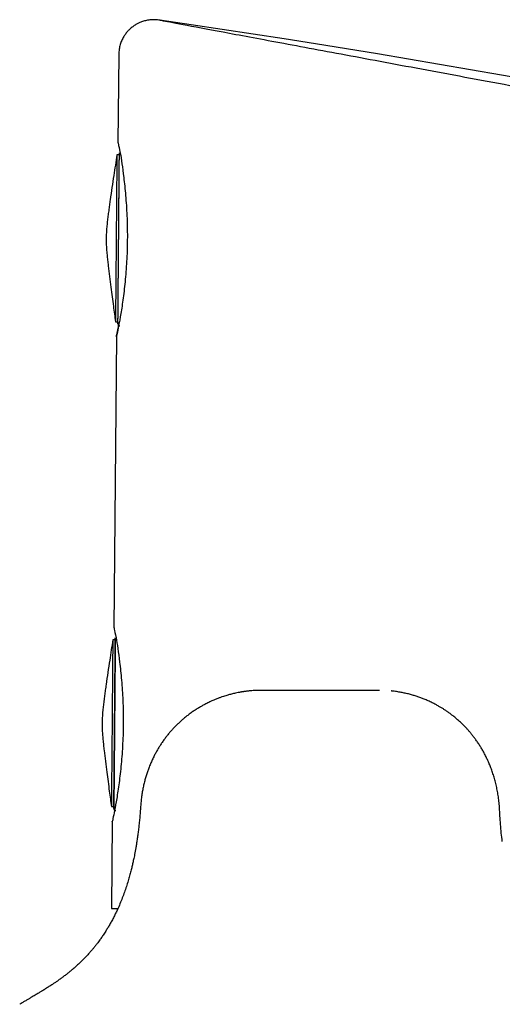
# Model space of a CAD drawing. Units: millimetres. Extents: x 8 to 1133, y 12 to 630.
# Drawn here: x 211 to 236, y 580 to 630 of the extents above; entities that cross this region are included whole.
import ezdxf

# ---------------------------------------------------------------- set-up
doc = ezdxf.new("R2010")
doc.units = ezdxf.units.MM

msp = doc.modelspace()

# ---------------------------------------------------------------- linework, layer by layer
at = {"color": 7, "linetype": 'Continuous', "lineweight": 30}
for p, q in [((216.112, 628.508), (216.073, 623.943)), ((216.146, 623.326), (216.017, 623.328)), ((216.146, 623.326), (216.146, 623.326)), ((215.944, 614.721), (216.073, 614.72)), ((215.989, 613.955), (215.862, 598.943)), ((215.934, 598.327), (215.806, 598.328)), ((229.531, 595.717), (223.51, 595.717)), ((229.561, 595.717), (229.531, 595.717)), ((215.733, 589.722), (215.861, 589.721)), ((215.777, 588.956), (215.739, 584.471))]:
    msp.add_line(p, q, dxfattribs=at)
at = {"color": 7, "linetype": 'Continuous', "lineweight": 30, "flags": 128}
for points in [[(237.459, 627.156), (235.862, 627.439), (234.263, 627.718), (232.664, 627.992), (231.064, 628.262), (229.463, 628.528), (227.862, 628.79), (226.259, 629.047), (224.657, 629.3), (223.053, 629.548), (221.449, 629.792), (219.844, 630.032), (218.239, 630.268)], [(216.072, 614.616), (216.072, 614.618), (216.072, 614.625), (216.072, 614.635), (216.072, 614.651), (216.072, 614.67), (216.073, 614.694), (216.073, 614.722), (216.073, 614.755), (216.073, 614.791), (216.074, 614.832), (216.074, 614.877), (216.075, 614.926), (216.075, 614.98), (216.075, 615.037), (216.076, 615.098), (216.077, 615.164), (216.077, 615.233), (216.078, 615.306), (216.078, 615.382), (216.079, 615.462), (216.08, 615.546), (216.081, 615.633), (216.081, 615.724), (216.082, 615.818), (216.083, 615.915), (216.084, 616.015), (216.085, 616.118), (216.086, 616.224), (216.086, 616.333), (216.087, 616.444), (216.088, 616.559), (216.089, 616.675), (216.09, 616.794), (216.091, 616.915), (216.092, 617.038), (216.093, 617.164), (216.095, 617.291), (216.096, 617.419), (216.097, 617.55), (216.098, 617.682), (216.099, 617.815), (216.1, 617.949), (216.101, 618.085), (216.102, 618.221), (216.104, 618.358), (216.105, 618.496), (216.106, 618.634), (216.107, 618.773), (216.108, 618.912), (216.109, 619.051), (216.111, 619.19), (216.112, 619.329), (216.113, 619.468), (216.114, 619.606), (216.115, 619.744), (216.116, 619.881), (216.118, 620.017), (216.119, 620.152), (216.12, 620.286), (216.121, 620.418), (216.122, 620.55), (216.123, 620.679), (216.124, 620.807), (216.125, 620.934), (216.126, 621.058), (216.127, 621.18), (216.128, 621.301), (216.129, 621.419), (216.13, 621.534), (216.131, 621.647), (216.132, 621.758), (216.133, 621.865), (216.134, 621.97), (216.135, 622.072), (216.136, 622.171), (216.137, 622.267), (216.137, 622.36), (216.138, 622.449), (216.139, 622.535), (216.14, 622.617), (216.14, 622.696), (216.141, 622.771), (216.142, 622.842), (216.142, 622.909), (216.143, 622.973), (216.143, 623.033), (216.144, 623.089), (216.144, 623.14), (216.144, 623.188), (216.145, 623.231), (216.145, 623.27), (216.145, 623.305), (216.146, 623.336), (216.146, 623.362), (216.146, 623.385), (216.146, 623.402), (216.146, 623.416), (216.146, 623.425), (216.146, 623.429), (216.146, 623.429), (216.146, 623.425), (216.146, 623.417), (216.146, 623.404), (216.146, 623.386), (216.146, 623.365), (216.146, 623.339), (216.146, 623.326)], [(216.017, 623.328), (216.017, 623.328), (216.017, 623.325), (216.017, 623.318), (216.017, 623.307), (216.017, 623.291), (216.017, 623.271), (216.017, 623.247), (216.016, 623.218), (216.016, 623.185), (216.016, 623.148), (216.015, 623.106), (216.015, 623.061), (216.015, 623.011), (216.014, 622.957), (216.014, 622.899), (216.013, 622.837), (216.013, 622.771), (216.012, 622.701), (216.011, 622.627), (216.011, 622.55), (216.01, 622.469), (216.009, 622.385), (216.009, 622.297), (216.008, 622.206), (216.007, 622.111), (216.006, 622.013), (216.005, 621.913), (216.004, 621.809), (216.004, 621.702), (216.003, 621.593), (216.002, 621.481), (216.001, 621.366), (216, 621.25), (215.999, 621.13), (215.998, 621.009), (215.997, 620.886), (215.996, 620.76), (215.995, 620.633), (215.993, 620.504), (215.992, 620.374), (215.991, 620.242), (215.99, 620.11), (215.989, 619.975), (215.988, 619.84), (215.987, 619.705), (215.985, 619.568), (215.984, 619.431), (215.983, 619.293), (215.982, 619.156), (215.981, 619.018), (215.98, 618.88), (215.978, 618.742), (215.977, 618.605), (215.976, 618.468), (215.975, 618.331), (215.974, 618.195), (215.973, 618.06), (215.972, 617.926), (215.97, 617.794), (215.969, 617.662), (215.968, 617.532), (215.967, 617.403), (215.966, 617.276), (215.965, 617.151), (215.964, 617.028), (215.963, 616.907), (215.962, 616.788), (215.961, 616.671), (215.96, 616.557), (215.959, 616.445), (215.958, 616.336), (215.957, 616.23), (215.956, 616.126), (215.956, 616.026), (215.955, 615.928), (215.954, 615.834), (215.953, 615.743), (215.952, 615.656), (215.952, 615.572), (215.951, 615.491), (215.95, 615.414), (215.95, 615.341), (215.949, 615.271), (215.949, 615.206), (215.948, 615.144), (215.948, 615.087), (215.947, 615.033), (215.947, 614.983), (215.946, 614.938), (215.946, 614.897), (215.946, 614.86), (215.945, 614.827), (215.945, 614.799), (215.945, 614.775), (215.945, 614.755), (215.945, 614.74), (215.945, 614.729), (215.944, 614.723), (215.944, 614.721)], [(216.073, 614.72), (216.073, 614.722), (216.073, 614.728), (216.073, 614.739), (216.073, 614.754), (216.073, 614.774), (216.073, 614.798), (216.074, 614.826), (216.074, 614.859), (216.074, 614.896), (216.075, 614.937), (216.075, 614.982), (216.075, 615.032), (216.076, 615.085), (216.076, 615.143), (216.077, 615.205), (216.077, 615.27), (216.078, 615.34), (216.079, 615.413), (216.079, 615.49), (216.08, 615.57), (216.081, 615.655), (216.081, 615.742), (216.082, 615.833), (216.083, 615.927), (216.084, 616.025), (216.085, 616.125), (216.086, 616.229), (216.086, 616.335), (216.087, 616.444), (216.088, 616.556), (216.089, 616.67), (216.09, 616.787), (216.091, 616.906), (216.092, 617.027), (216.093, 617.15), (216.094, 617.275), (216.095, 617.402), (216.097, 617.531), (216.098, 617.661), (216.099, 617.793), (216.1, 617.925), (216.101, 618.059), (216.102, 618.194), (216.103, 618.33), (216.104, 618.466), (216.106, 618.603), (216.107, 618.741), (216.108, 618.879), (216.109, 619.017), (216.11, 619.155), (216.111, 619.292), (216.113, 619.43), (216.114, 619.567), (216.115, 619.704), (216.116, 619.839), (216.117, 619.974), (216.118, 620.108), (216.12, 620.241), (216.121, 620.373), (216.122, 620.503), (216.123, 620.632), (216.124, 620.759), (216.125, 620.884), (216.126, 621.008), (216.127, 621.129), (216.128, 621.248), (216.129, 621.365), (216.13, 621.48), (216.131, 621.592), (216.132, 621.701), (216.133, 621.808), (216.134, 621.911), (216.134, 622.012), (216.135, 622.11), (216.136, 622.204), (216.137, 622.296), (216.138, 622.384), (216.138, 622.468), (216.139, 622.549), (216.14, 622.626), (216.14, 622.7), (216.141, 622.77), (216.141, 622.835), (216.142, 622.897), (216.142, 622.956), (216.143, 623.01), (216.143, 623.059), (216.144, 623.105), (216.144, 623.147), (216.144, 623.184), (216.145, 623.217), (216.145, 623.246), (216.145, 623.27), (216.145, 623.29), (216.145, 623.306), (216.146, 623.317), (216.146, 623.324), (216.146, 623.326)], [(216.073, 614.72), (216.073, 614.696), (216.072, 614.672), (216.072, 614.652), (216.072, 614.637), (216.072, 614.626), (216.072, 614.619), (216.072, 614.616)], [(215.806, 598.328), (215.806, 598.328), (215.806, 598.326), (215.806, 598.319), (215.806, 598.308), (215.805, 598.292), (215.805, 598.272), (215.805, 598.248), (215.805, 598.219), (215.804, 598.186), (215.804, 598.149), (215.804, 598.107), (215.803, 598.061), (215.803, 598.012), (215.803, 597.958), (215.802, 597.899), (215.802, 597.837), (215.801, 597.772), (215.8, 597.702), (215.8, 597.628), (215.799, 597.551), (215.798, 597.47), (215.798, 597.386), (215.797, 597.298), (215.796, 597.206), (215.795, 597.112), (215.795, 597.014), (215.794, 596.913), (215.793, 596.81), (215.792, 596.703), (215.791, 596.594), (215.79, 596.482), (215.789, 596.367), (215.788, 596.25), (215.787, 596.131), (215.786, 596.01), (215.785, 595.886), (215.784, 595.761), (215.783, 595.634), (215.782, 595.505), (215.781, 595.375), (215.78, 595.243), (215.778, 595.11), (215.777, 594.976), (215.776, 594.841), (215.775, 594.706), (215.774, 594.569), (215.773, 594.432), (215.772, 594.294), (215.77, 594.157), (215.769, 594.019), (215.768, 593.881), (215.767, 593.743), (215.766, 593.605), (215.765, 593.468), (215.763, 593.332), (215.762, 593.196), (215.761, 593.061), (215.76, 592.927), (215.759, 592.795), (215.758, 592.663), (215.757, 592.533), (215.756, 592.404), (215.755, 592.277), (215.753, 592.152), (215.752, 592.029), (215.751, 591.908), (215.75, 591.789), (215.749, 591.672), (215.748, 591.558), (215.747, 591.446), (215.747, 591.337), (215.746, 591.231), (215.745, 591.127), (215.744, 591.027), (215.743, 590.929), (215.742, 590.835), (215.742, 590.744), (215.741, 590.657), (215.74, 590.573), (215.739, 590.492), (215.739, 590.415), (215.738, 590.342), (215.738, 590.272), (215.737, 590.207), (215.736, 590.145), (215.736, 590.087), (215.736, 590.034), (215.735, 589.984), (215.735, 589.939), (215.734, 589.898), (215.734, 589.861), (215.734, 589.828), (215.734, 589.8), (215.733, 589.776), (215.733, 589.756), (215.733, 589.741), (215.733, 589.73), (215.733, 589.724), (215.733, 589.722)], [(215.86, 589.617), (215.86, 589.619), (215.86, 589.626), (215.86, 589.636), (215.861, 589.652), (215.861, 589.671), (215.861, 589.695), (215.861, 589.723), (215.861, 589.755), (215.862, 589.792), (215.862, 589.833), (215.863, 589.878), (215.863, 589.927), (215.863, 589.981), (215.864, 590.038), (215.864, 590.099), (215.865, 590.165), (215.866, 590.234), (215.866, 590.306), (215.867, 590.383), (215.867, 590.463), (215.868, 590.547), (215.869, 590.634), (215.87, 590.725), (215.87, 590.819), (215.871, 590.916), (215.872, 591.016), (215.873, 591.119), (215.874, 591.225), (215.875, 591.334), (215.876, 591.445), (215.877, 591.559), (215.878, 591.676), (215.879, 591.795), (215.88, 591.916), (215.881, 592.039), (215.882, 592.164), (215.883, 592.291), (215.884, 592.42), (215.885, 592.551), (215.886, 592.682), (215.887, 592.816), (215.889, 592.95), (215.89, 593.085), (215.891, 593.222), (215.892, 593.359), (215.893, 593.497), (215.894, 593.635), (215.896, 593.774), (215.897, 593.913), (215.898, 594.052), (215.899, 594.191), (215.9, 594.33), (215.901, 594.469), (215.903, 594.607), (215.904, 594.745), (215.905, 594.882), (215.906, 595.018), (215.907, 595.153), (215.908, 595.287), (215.909, 595.419), (215.911, 595.55), (215.912, 595.68), (215.913, 595.808), (215.914, 595.935), (215.915, 596.059), (215.916, 596.181), (215.917, 596.302), (215.918, 596.42), (215.919, 596.535), (215.92, 596.648), (215.921, 596.759), (215.922, 596.866), (215.923, 596.971), (215.923, 597.073), (215.924, 597.172), (215.925, 597.268), (215.926, 597.36), (215.927, 597.45), (215.927, 597.535), (215.928, 597.618), (215.929, 597.697), (215.929, 597.772), (215.93, 597.843), (215.931, 597.91), (215.931, 597.974), (215.932, 598.034), (215.932, 598.089), (215.932, 598.141), (215.933, 598.189), (215.933, 598.232), (215.934, 598.271), (215.934, 598.306), (215.934, 598.337), (215.934, 598.363), (215.935, 598.385), (215.935, 598.403), (215.935, 598.417), (215.935, 598.426), (215.935, 598.43), (215.935, 598.43), (215.935, 598.426), (215.935, 598.418), (215.935, 598.405), (215.935, 598.387), (215.934, 598.366), (215.934, 598.34), (215.934, 598.327)], [(215.934, 598.327), (215.934, 598.327), (215.934, 598.325), (215.934, 598.318), (215.934, 598.307), (215.934, 598.291), (215.934, 598.271), (215.933, 598.247), (215.933, 598.218), (215.933, 598.185), (215.933, 598.148), (215.932, 598.106), (215.932, 598.06), (215.931, 598.01), (215.931, 597.956), (215.93, 597.898), (215.93, 597.836), (215.929, 597.77), (215.929, 597.701), (215.928, 597.627), (215.927, 597.55), (215.927, 597.469), (215.926, 597.384), (215.925, 597.297), (215.925, 597.205), (215.924, 597.111), (215.923, 597.013), (215.922, 596.912), (215.921, 596.809), (215.92, 596.702), (215.919, 596.593), (215.918, 596.481), (215.917, 596.366), (215.916, 596.249), (215.915, 596.13), (215.914, 596.009), (215.913, 595.885), (215.912, 595.76), (215.911, 595.633), (215.91, 595.504), (215.909, 595.374), (215.908, 595.242), (215.907, 595.109), (215.906, 594.975), (215.905, 594.84), (215.903, 594.704), (215.902, 594.568), (215.901, 594.431), (215.9, 594.293), (215.899, 594.156), (215.898, 594.018), (215.896, 593.88), (215.895, 593.742), (215.894, 593.604), (215.893, 593.467), (215.892, 593.331), (215.891, 593.195), (215.889, 593.06), (215.888, 592.926), (215.887, 592.793), (215.886, 592.662), (215.885, 592.532), (215.884, 592.403), (215.883, 592.276), (215.882, 592.151), (215.881, 592.028), (215.88, 591.907), (215.879, 591.788), (215.878, 591.671), (215.877, 591.557), (215.876, 591.445), (215.875, 591.336), (215.874, 591.23), (215.873, 591.126), (215.872, 591.026), (215.871, 590.928), (215.871, 590.834), (215.87, 590.743), (215.869, 590.656), (215.868, 590.571), (215.868, 590.491), (215.867, 590.414), (215.866, 590.341), (215.866, 590.271), (215.865, 590.206), (215.865, 590.144), (215.864, 590.086), (215.864, 590.033), (215.863, 589.983), (215.863, 589.938), (215.863, 589.897), (215.862, 589.86), (215.862, 589.827), (215.862, 589.799), (215.862, 589.775), (215.861, 589.755), (215.861, 589.74), (215.861, 589.729), (215.861, 589.723), (215.861, 589.721)], [(215.861, 589.721), (215.861, 589.697), (215.861, 589.673), (215.861, 589.653), (215.86, 589.638), (215.86, 589.626), (215.86, 589.62), (215.86, 589.617)]]:
    msp.add_lwpolyline(points, dxfattribs=at)
at = {"color": 7, "linetype": 'Continuous', "lineweight": 30}
msp.add_arc((216.089, 591.422), 6.96, 267.1204, 269.7953, dxfattribs=at)
for points, knots in [([(218.253, 630.266), (218.206, 630.272), (218.116, 630.286), (217.979, 630.295), (217.847, 630.295), (217.721, 630.285), (217.601, 630.268), (217.489, 630.245), (217.386, 630.217), (217.291, 630.185), (217.206, 630.15), (217.129, 630.115), (217.061, 630.081), (216.99, 630.04), (216.914, 629.992), (216.835, 629.936), (216.762, 629.879), (216.696, 629.821), (216.636, 629.763), (216.581, 629.705), (216.527, 629.643), (216.474, 629.575), (216.42, 629.499), (216.367, 629.417), (216.315, 629.323), (216.267, 629.222), (216.224, 629.116), (216.188, 629.008), (216.157, 628.891), (216.134, 628.766), (216.118, 628.636), (216.116, 628.547), (216.115, 628.502)], [0, 0, 0, 0, 0.054755, 0.106823, 0.156141, 0.2025424, 0.2458752, 0.2860072, 0.3228321, 0.356275, 0.3862996, 0.412918, 0.4362076, 0.4563399, 0.4861634, 0.5145391, 0.5416398, 0.5674255, 0.5918667, 0.6149424, 0.6366397, 0.6646882, 0.6903904, 0.718355, 0.7498656, 0.7847487, 0.816236, 0.8497519, 0.8851101, 0.9220983, 0.9604797, 1, 1, 1, 1]), ([(264.495, 621.679), (264.548, 621.668), (264.707, 621.634), (263.842, 621.79), (262.016, 622.125), (259.266, 622.632), (255.758, 623.281), (251.618, 624.049), (247.066, 624.893), (242.28, 625.781), (237.45, 626.677), (232.791, 627.544), (228.493, 628.342), (224.727, 629.042), (221.679, 629.611), (219.507, 630.018), (218.25, 630.257), (218.242, 630.263), (218.238, 630.266)], [0, 0, 0, 0, 0.033192, 0.098081, 0.162946, 0.227903, 0.293006, 0.358007, 0.42285, 0.487715, 0.552751, 0.617723, 0.682605, 0.747445, 0.812392, 0.877276, 0.942084, 1, 1, 1, 1]), ([(216.087, 623.943), (216.085, 623.929), (216.08, 623.893), (216.197, 623.478), (216.346, 622.407), (216.472, 621.25), (216.542, 620.195), (216.566, 619.081), (216.535, 617.961), (216.455, 616.894), (216.344, 615.927), (216.219, 615.11), (216.103, 614.488), (216.019, 614.079), (215.981, 613.895), (215.997, 613.978), (216.047, 614.214), (216.101, 614.497), (216.119, 614.592)], [0, 0, 0, 0, 0.0542, 0.137571, 0.24234, 0.303023, 0.363541, 0.423972, 0.484148, 0.544665, 0.605318, 0.66587, 0.726715, 0.787493, 0.848045, 0.908445, 0.969014, 1, 1, 1, 1]), ([(216.017, 623.327), (215.964, 622.974), (215.846, 622.203), (215.717, 621.337), (215.631, 620.73), (215.593, 620.447), (215.556, 620.165), (215.522, 619.882), (215.493, 619.598), (215.471, 619.314), (215.467, 619.124), (215.465, 619.029)], [0, 0, 0, 0, 0.247025, 0.539852, 0.605589, 0.671326, 0.737063, 0.802801, 0.868543, 0.934271, 1, 1, 1, 1]), ([(215.465, 619.029), (215.465, 618.934), (215.466, 618.744), (215.483, 618.46), (215.507, 618.177), (215.536, 617.894), (215.578, 617.52), (215.635, 617.056), (215.725, 616.357), (215.828, 615.579), (215.909, 614.986), (215.944, 614.722)], [0, 0, 0, 0, 0.065606, 0.131212, 0.196832, 0.262447, 0.328061, 0.456946, 0.585832, 0.815984, 1, 1, 1, 1]), ([(216.072, 614.616), (216.072, 614.616), (216.072, 614.616), (216.072, 614.616), (216.072, 614.615), (216.072, 614.613), (216.072, 614.607), (216.073, 614.597), (216.077, 614.584), (216.082, 614.57), (216.091, 614.556), (216.103, 614.542), (216.117, 614.531), (216.133, 614.523), (216.15, 614.517), (216.162, 614.516), (216.168, 614.516)], [0, 0, 0, 0, 0.007065, 0.026386, 0.032989, 0.039834, 0.059312, 0.148902, 0.224507, 0.316701, 0.44138, 0.545305, 0.656444, 0.772416, 0.890918, 1, 1, 1, 1]), ([(215.876, 598.943), (215.874, 598.929), (215.869, 598.893), (215.985, 598.477), (216.134, 597.411), (216.26, 596.256), (216.33, 595.201), (216.355, 594.086), (216.323, 592.964), (216.244, 591.896), (216.132, 590.926), (216.007, 590.111), (215.891, 589.483), (215.81, 589.09), (215.772, 588.913), (215.78, 588.95), (215.781, 588.956)], [0, 0, 0, 0, 0.062997, 0.159874, 0.280934, 0.351254, 0.421598, 0.491858, 0.561859, 0.632137, 0.702641, 0.773307, 0.843747, 0.914027, 0.984298, 1, 1, 1, 1]), ([(215.806, 598.327), (215.752, 597.974), (215.634, 597.203), (215.506, 596.338), (215.42, 595.731), (215.381, 595.448), (215.344, 595.166), (215.31, 594.882), (215.281, 594.599), (215.26, 594.314), (215.255, 594.124), (215.253, 594.029)], [0, 0, 0, 0, 0.246785, 0.539706, 0.605464, 0.671221, 0.736979, 0.802738, 0.868501, 0.93425, 1, 1, 1, 1]), ([(223.508, 595.717), (223.496, 595.717), (223.473, 595.717), (223.426, 595.717), (223.377, 595.716), (223.327, 595.715), (223.275, 595.714), (223.221, 595.712), (223.164, 595.709), (223.083, 595.704), (222.974, 595.697), (222.862, 595.686), (222.771, 595.676), (222.708, 595.669), (222.655, 595.662), (222.613, 595.656), (222.582, 595.652), (222.557, 595.648), (222.527, 595.643), (222.482, 595.637), (222.42, 595.626), (222.347, 595.613), (222.254, 595.596), (222.147, 595.574), (222.034, 595.548), (221.929, 595.522), (221.832, 595.497), (221.735, 595.469), (221.628, 595.438), (221.506, 595.399), (221.367, 595.351), (221.215, 595.295), (221.051, 595.229), (220.898, 595.163), (220.764, 595.1), (220.656, 595.046), (220.559, 594.997), (220.474, 594.951), (220.401, 594.91), (220.341, 594.876), (220.294, 594.848), (220.259, 594.827), (220.23, 594.81), (220.201, 594.792), (220.168, 594.772), (220.13, 594.748), (220.078, 594.715), (220.011, 594.671), (219.93, 594.616), (219.843, 594.555), (219.728, 594.471), (219.592, 594.366), (219.438, 594.239), (219.293, 594.112), (219.158, 593.986), (219.031, 593.86), (218.91, 593.733), (218.793, 593.603), (218.676, 593.465), (218.558, 593.317), (218.439, 593.157), (218.328, 592.998), (218.224, 592.84), (218.129, 592.683), (218.033, 592.516), (217.938, 592.335), (217.842, 592.139), (217.748, 591.927), (217.664, 591.717), (217.589, 591.511), (217.525, 591.311), (217.464, 591.101), (217.408, 590.882), (217.359, 590.653), (217.318, 590.417), (217.284, 590.173), (217.257, 589.921), (217.244, 589.75), (217.237, 589.664)], [0, 0, 0, 0, 0.006215, 0.012039, 0.017802, 0.022698, 0.027946, 0.033557, 0.039473, 0.045694, 0.058804, 0.073091, 0.080648, 0.087254, 0.092734, 0.097091, 0.100322, 0.102494, 0.104866, 0.109837, 0.116419, 0.124532, 0.132914, 0.145748, 0.158169, 0.168912, 0.179325, 0.189423, 0.20014, 0.213806, 0.229011, 0.245755, 0.264036, 0.283853, 0.297409, 0.309917, 0.321145, 0.331093, 0.339762, 0.347152, 0.352439, 0.356657, 0.359812, 0.363034, 0.367019, 0.371764, 0.377271, 0.386087, 0.396341, 0.40775, 0.419101, 0.440435, 0.46104, 0.480916, 0.500064, 0.518483, 0.536429, 0.554145, 0.572812, 0.592432, 0.613006, 0.634535, 0.652713, 0.671521, 0.69127, 0.712407, 0.734937, 0.75886, 0.784173, 0.80499, 0.826662, 0.849188, 0.872566, 0.896817, 0.921476, 0.946885, 0.973058, 1, 1, 1, 1]), ([(235.769, 589.536), (235.762, 589.639), (235.75, 589.843), (235.716, 590.143), (235.672, 590.432), (235.618, 590.71), (235.555, 590.978), (235.484, 591.233), (235.406, 591.478), (235.323, 591.711), (235.234, 591.932), (235.142, 592.141), (235.046, 592.339), (234.948, 592.526), (234.848, 592.702), (234.743, 592.872), (234.635, 593.038), (234.523, 593.196), (234.413, 593.343), (234.305, 593.477), (234.2, 593.602), (234.097, 593.719), (233.964, 593.861), (233.8, 594.024), (233.603, 594.204), (233.427, 594.351), (233.276, 594.469), (233.149, 594.563), (233.022, 594.651), (232.896, 594.735), (232.768, 594.815), (232.626, 594.899), (232.465, 594.989), (232.28, 595.083), (232.08, 595.177), (231.883, 595.261), (231.691, 595.336), (231.507, 595.4), (231.313, 595.461), (231.11, 595.518), (230.902, 595.568), (230.68, 595.613), (230.449, 595.651), (230.273, 595.675), (230.178, 595.684), (230.164, 595.685)], [0, 0, 0, 0, 0.034264, 0.067512, 0.099736, 0.130942, 0.161133, 0.190308, 0.218464, 0.2456, 0.271722, 0.296837, 0.320955, 0.344083, 0.366227, 0.387391, 0.409933, 0.431253, 0.451356, 0.470249, 0.487947, 0.505054, 0.521909, 0.552153, 0.581554, 0.610117, 0.627858, 0.645261, 0.662326, 0.679055, 0.695461, 0.712404, 0.733736, 0.756552, 0.780863, 0.80668, 0.827251, 0.848699, 0.871033, 0.89426, 0.918118, 0.941491, 0.96875, 0.995165, 1, 1, 1, 1]), ([(215.253, 594.029), (215.254, 593.935), (215.255, 593.745), (215.272, 593.461), (215.296, 593.178), (215.325, 592.895), (215.367, 592.521), (215.424, 592.057), (215.514, 591.358), (215.617, 590.579), (215.697, 589.986), (215.733, 589.722)], [0, 0, 0, 0, 0.065586, 0.13117, 0.196769, 0.262364, 0.327957, 0.456801, 0.585645, 0.815724, 1, 1, 1, 1]), ([(217.238, 589.663), (217.23, 589.559), (217.214, 589.356), (217.187, 589.059), (217.158, 588.777), (217.128, 588.51), (217.095, 588.259), (217.063, 588.027), (217.03, 587.814), (216.998, 587.619), (216.965, 587.438), (216.934, 587.27), (216.905, 587.122), (216.878, 586.995), (216.854, 586.884), (216.83, 586.778), (216.806, 586.673), (216.781, 586.569), (216.743, 586.415), (216.69, 586.214), (216.616, 585.95), (216.531, 585.673), (216.434, 585.38), (216.326, 585.085), (216.208, 584.786), (216.093, 584.52), (215.985, 584.286), (215.887, 584.085), (215.784, 583.886), (215.679, 583.694), (215.575, 583.515), (215.484, 583.366), (215.407, 583.243), (215.343, 583.145), (215.282, 583.054), (215.224, 582.97), (215.166, 582.888), (215.101, 582.798), (215.025, 582.696), (214.937, 582.581), (214.84, 582.459), (214.732, 582.329), (214.613, 582.193), (214.485, 582.051), (214.35, 581.909), (214.21, 581.768), (214.066, 581.63), (213.918, 581.494), (213.772, 581.365), (213.627, 581.243), (213.485, 581.129), (213.34, 581.016), (213.194, 580.906), (213.05, 580.802), (212.914, 580.706), (212.786, 580.619), (212.668, 580.541), (212.564, 580.472), (212.473, 580.414), (212.395, 580.365), (212.337, 580.328), (212.298, 580.304), (212.275, 580.29), (212.254, 580.277), (212.234, 580.265), (212.214, 580.252), (212.188, 580.236), (212.151, 580.214), (212.103, 580.184), (212.043, 580.148), (211.972, 580.105), (211.89, 580.056), (211.796, 580), (211.691, 579.938), (211.575, 579.87), (211.447, 579.795), (211.308, 579.713), (211.158, 579.624), (211.055, 579.562), (211.002, 579.53)], [0, 0, 0, 0, 0.024781, 0.048372, 0.070772, 0.091983, 0.112007, 0.130847, 0.147525, 0.16315, 0.177722, 0.19124, 0.203707, 0.213291, 0.222146, 0.230596, 0.239081, 0.247605, 0.256167, 0.276501, 0.297048, 0.321085, 0.345404, 0.370206, 0.395656, 0.421755, 0.439194, 0.45691, 0.474903, 0.492597, 0.509021, 0.524156, 0.534157, 0.543504, 0.552196, 0.560234, 0.567914, 0.576184, 0.586776, 0.598285, 0.610711, 0.624054, 0.638615, 0.654065, 0.66979, 0.685634, 0.701598, 0.717682, 0.733885, 0.74842, 0.763049, 0.777773, 0.792591, 0.807107, 0.820417, 0.83278, 0.844196, 0.854666, 0.862808, 0.870267, 0.876917, 0.87924, 0.881397, 0.883389, 0.885216, 0.886906, 0.889122, 0.89262, 0.897161, 0.902745, 0.909372, 0.917043, 0.925758, 0.935517, 0.946322, 0.958173, 0.971069, 0.985011, 1, 1, 1, 1]), ([(215.86, 589.617), (215.86, 589.617), (215.86, 589.617), (215.86, 589.617), (215.86, 589.616), (215.86, 589.614), (215.861, 589.608), (215.862, 589.598), (215.865, 589.585), (215.871, 589.571), (215.88, 589.557), (215.891, 589.543), (215.905, 589.532), (215.921, 589.524), (215.938, 589.518), (215.95, 589.517), (215.956, 589.517)], [0, 0, 0, 0, 0.007065, 0.026386, 0.032989, 0.039834, 0.059312, 0.148902, 0.224507, 0.316701, 0.44138, 0.545305, 0.656444, 0.772416, 0.890918, 1, 1, 1, 1]), ([(235.904, 587.919), (235.887, 588.066), (235.853, 588.36), (235.814, 588.802), (235.785, 589.194), (235.772, 589.439), (235.767, 589.536)], [0, 0, 0, 0, 0.2731813, 0.5464093, 0.819711, 1, 1, 1, 1]), ([(211.001, 579.529), (211.001, 579.529), (211.001, 579.529), (211.001, 579.529), (211.001, 579.529)], [0, 0, 0, 0, 0.078699, 1, 1, 1, 1])]:
    msp.add_open_spline(points, degree=3, knots=knots, dxfattribs=at)

doc.saveas('drawing.dxf')
